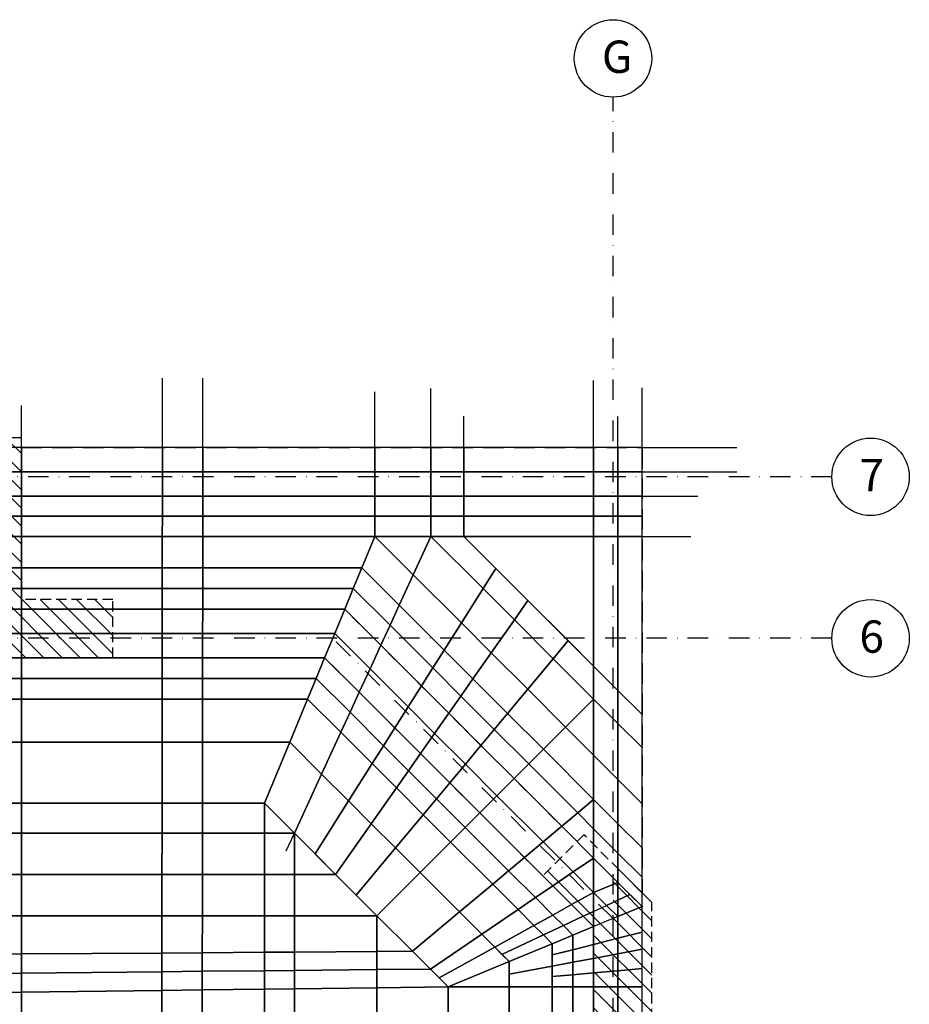
# Model space of a CAD drawing. Units: millimetres. Extents: x 21163 to 36941, y -6608 to -835.
# Drawn here: x 33174 to 33724, y -5378 to -4769 of the extents above; entities that cross this region are included whole.
import ezdxf

# ---------------------------------------------------------------- set-up
doc = ezdxf.new("R2010")
doc.units = ezdxf.units.MM
doc.linetypes.add('DASHDOT', pattern=[25.4, 12.7, -6.35, 0, -6.35])
doc.linetypes.add('HIDDEN', pattern=[9.525, 6.35, -3.175])
for name, color, linetype in [('CF_belki POD', 33, 'Continuous'), ('CF_hatch-mur', 9, 'Continuous'), ('CF_osie', 8, 'DASHDOT'), ('CF_osie-opisy', 9, 'DASHDOT'), ('CF_plyta fundamentowa-stropowa', 52, 'Continuous'), ('CF_podpory murowane', 2, 'HIDDEN')]:
    doc.layers.add(name, color=color, linetype=linetype)
doc.styles.add('GENERATED_STYLE_2', font='ARIALBD.TTF')

# ---------------------------------------------------------------- blocks, each defined once
blk = doc.blocks.new('A$C35CA636C')
at = {"layer": 'CF_hatch-mur'}
h = blk.add_hatch(dxfattribs=at)
h.set_pattern_fill('ANSI31', color=256, scale=2.5, angle=90, style=0)
h.set_pattern_definition([(135, (-7458.445, -8093.306), (-5.61266, -5.61266), [])])
h.paths.add_polyline_path([(237.49, 1579.9), (213.48, 1579.9), (213.48, 1555.83), (219.48, 1555.83), (219.48, 1573.9), (237.49, 1573.9)])
h.paths.add_polyline_path([(219.48, 1555.83), (213.48, 1555.83), (213.48, 363.91), (213.48, 327.91), (237.49, 327.91), (237.49, 333.91), (219.48, 333.91)])
h.paths.add_polyline_path([(237.49, 1481.94), (219.48, 1481.94), (219.48, 333.91), (237.49, 333.91)])
h.paths.add_polyline_path([(249.48, 1481.94), (237.49, 1481.94), (237.49, 333.91), (249.48, 333.91), (249.48, 363.91)])
h.paths.add_polyline_path([(453.47, 485.9), (417.48, 485.9), (417.48, 461.9), (429.49, 461.9), (429.49, 455.9), (429.49, 363.91), (429.49, 351.9), (453.47, 351.9)])
h.paths.add_polyline_path([(453.47, 497.9), (417.48, 497.9), (417.48, 485.9), (453.47, 485.9)])
h.paths.add_polyline_path([(465.48, 497.9), (453.47, 497.9), (453.47, 485.9), (465.48, 485.9)])
h.paths.add_polyline_path([(465.48, 485.9), (453.47, 485.9), (453.47, 351.9), (480.5, 351.9), (480.5, 363.91), (465.48, 363.91)])
h.paths.add_polyline_path([(480.5, 351.9), (453.47, 351.9), (453.47, 333.91), (480.5, 333.91)])
h.paths.add_polyline_path([(453.47, 351.9), (429.49, 351.9), (429.49, 333.91), (453.47, 333.91)])
h.paths.add_polyline_path([(824.48, 351.9), (654.3, 351.9), (654.3, 349.88), (642, 349.88), (642, 351.9), (630.5, 351.9), (630.5, 333.91), (824.48, 333.91)])
h.paths.add_polyline_path([(824.48, 363.91), (654.3, 363.91), (654.3, 351.9), (824.48, 351.9)])
h.paths.add_polyline_path([(958.48, 333.91), (824.91, 333.91), (824.91, 327.91), (946.48, 327.91), (958.48, 327.91)])
h.paths.add_polyline_path([(824.48, 333.91), (429.49, 333.91), (429.49, 327.91), (824.48, 327.91)])
h.paths.add_polyline_path([(958.48, 754.94), (946.48, 754.94), (946.48, 456.04), (958.48, 456.04)])
h.paths.add_polyline_path([(958.48, 834.9), (946.48, 834.9), (946.48, 754.94), (958.48, 754.94)])
h.paths.add_polyline_path([(1092.48, 1316.47), (1074.49, 1334.46), (1049.05, 1309), (1080.48, 1277.56), (1080.48, 846.9), (958.48, 846.9), (958.48, 834.9), (1092.48, 834.9)])
h.paths.add_polyline_path([(1092.48, 816.9), (976.48, 816.9), (976.48, 333.91), (958.48, 333.91), (958.48, 327.91), (982.48, 327.91), (982.48, 810.9), (1080.48, 810.9), (1092.48, 810.9)])
h.paths.add_polyline_path([(958.48, 846.9), (946.48, 846.9), (946.48, 834.9), (958.48, 834.9)])
h.paths.add_polyline_path([(1092.48, 1316.47), (1074.49, 1334.46), (1057.53, 1317.49), (1092.48, 1282.53)], flags=17)
h.paths.add_polyline_path([(1110.48, 1298.47), (1092.48, 1316.47), (1092.48, 816.9), (1110.48, 816.9)])
h.paths.add_polyline_path([(1116.48, 1292.47), (1110.48, 1298.47), (1110.48, 816.9), (1092.48, 816.9), (1092.48, 810.9), (1116.48, 810.9)])
h.paths.add_polyline_path([(381.98, 1579.9), (249.48, 1579.9), (237.49, 1579.9), (237.49, 1573.9), (381.98, 1573.9)])
h.paths.add_polyline_path([(700.48, 1579.9), (381.98, 1579.9), (381.98, 1573.9), (700.48, 1573.9)])
h.paths.add_polyline_path([(700.48, 1573.9), (630.52, 1573.9), (630.52, 1555.83), (700.48, 1555.83)])
h.paths.add_polyline_path([(700.48, 1555.83), (630.52, 1555.83), (630.52, 1543.94), (688.48, 1543.94), (688.48, 1478.94), (700.48, 1478.94)])
h.paths.add_polyline_path([(726.48, 1573.9), (720.48, 1573.9), (700.48, 1573.9), (700.48, 1555.83), (726.48, 1555.83)])
h.paths.add_polyline_path([(726.48, 1579.9), (700.48, 1579.9), (700.48, 1573.9), (720.48, 1573.9), (726.48, 1573.9)])
h.paths.add_polyline_path([(726.48, 1555.83), (700.48, 1555.83), (700.48, 1543.91), (714.5, 1543.91), (714.5, 1529.9), (700.48, 1529.9), (700.48, 1529.86), (700.48, 1517.91), (714.5, 1517.91), (714.5, 1503.9), (700.48, 1503.9), (700.48, 1503.86), (700.48, 1478.94), (713.48, 1478.94), (713.48, 1455.94), (782.98, 1455.94), (782.98, 1479.94), (726.48, 1479.94), (726.48, 1543.9)])
h.paths.add_polyline_path([(782.98, 1455.94), (713.48, 1455.94), (713.48, 1443.94), (782.98, 1443.94)])
h.paths.add_polyline_path([(381.98, 1573.9), (371.48, 1573.9), (371.48, 1555.83), (381.98, 1555.83)])
h.paths.add_polyline_path([(381.98, 1555.83), (371.48, 1555.83), (371.48, 1543.94), (381.98, 1543.94)])
h.paths.add_polyline_path([(575.48, 1555.83), (381.98, 1555.83), (381.98, 1543.94), (575.48, 1543.94)])
h.paths.add_polyline_path([(575.48, 1573.9), (381.98, 1573.9), (381.98, 1555.83), (575.48, 1555.83)])
h.paths.add_polyline_path([(958.48, 456.04), (976.48, 456.04), (976.48, 816.9), (1092.48, 816.9), (1092.48, 834.9), (958.48, 834.9)])
h.paths.add_polyline_path([(630.5, 351.97), (642, 351.97), (642, 363.9), (630.5, 363.9)])
h.paths.add_polyline_path([(249.48, 497.9), (261.48, 497.9), (261.48, 461.9), (249.48, 461.9)])
at = {"layer": 'CF_belki POD', "linetype": 'HIDDEN', "ltscale": 2}
for p, q in [((726.48, 1573.9), (1110.48, 1573.9)), ((1110.48, 1573.9), (1110.48, 1298.47)), ((726.48, 1543.94), (1080.48, 1543.94)), ((1080.48, 1543.94), (1080.48, 1328.47)), ((782.98, 1473.94), (926.52, 1473.94)), ((926.52, 1473.94), (1070.26, 1330.21)), ((782.98, 1443.94), (914.1, 1443.94)), ((914.1, 1443.94), (1049.05, 1309))]:
    blk.add_line(p, q, dxfattribs=at)
at = {"layer": 'CF_osie'}
for p, q in [((1092.48, 47.93), (1092.48, 1790.68)), ((1227.84, 1555.83), (47.93, 1555.83)), ((1227.84, 1455.94), (679.79, 1455.94)), ((1092.48, 1282.53), (919.07, 1455.94))]:
    blk.add_line(p, q, dxfattribs=at)
at = {"layer": 'CF_osie-opisy', "linetype": 'Continuous'}
for centre in [(1092.48, 1814.65), (1251.81, 1555.83), (1251.81, 1455.94)]:
    blk.add_circle(centre, 23.96, dxfattribs=at)
at = {"layer": 'CF_plyta fundamentowa-stropowa'}
blk.add_lwpolyline([(720.48, 1573.9), (219.48, 1573.9), (219.48, 333.91), (976.48, 333.91), (976.48, 816.9), (1110.48, 816.9), (1110.48, 1573.9), (720.48, 1573.9)], dxfattribs=at)
at = {"layer": 'CF_podpory murowane'}
for points in [[(371.48, 1543.94), (688.48, 1543.9), (688.48, 1443.94), (782.98, 1443.94), (782.98, 1479.94), (726.48, 1479.94), (726.48, 1543.9), (726.48, 1579.9), (249.48, 1579.9), (213.48, 1579.9), (213.48, 363.91), (213.48, 327.91), (249.48, 327.91), (249.48, 333.91)], [(371.48, 1543.94), (688.48, 1543.94), (688.48, 1443.94), (782.98, 1443.94), (782.98, 1479.94), (726.48, 1479.94), (726.48, 1479.94), (726.48, 1543.94), (726.48, 1573.9), (249.48, 1573.9), (219.48, 1573.9), (219.48, 363.91), (219.48, 333.91), (249.48, 333.91), (249.48, 363.91)], [(429.49, 363.91), (429.49, 327.91), (946.48, 327.91), (982.48, 327.91), (982.48, 810.9), (1080.48, 810.9), (1116.48, 810.9), (1116.48, 1292.47), (1074.49, 1334.46), (1049.05, 1309)], [(946.48, 456.04), (946.48, 846.9), (1080.48, 846.9), (1080.48, 1277.56), (1049.05, 1309)], [(435.49, 333.91), (435.49, 333.91), (435.49, 333.91), (946.48, 333.91), (976.48, 333.91), (976.48, 810.9), (976.48, 816.9), (1080.48, 816.9), (1110.48, 816.9), (1110.48, 1289.99)], [(1116.48, 1289.99), (1116.48, 1289.99), (1116.48, 1289.99)]]:
    blk.add_lwpolyline(points, dxfattribs=at)
at = {"layer": 'CF_osie-opisy', "color": 7, "linetype": 'Continuous', "char_height": 20, "width": 83.2562, "attachment_point": 1, "style": 'GENERATED_STYLE_2'}
for s, insert in [('G', (1085.62, 1825.71)), ('7', (1244.94, 1566.89)), ('6', (1244.94, 1467.01))]:
    blk.add_mtext(s, dxfattribs=dict(at, insert=insert))

msp = doc.modelspace()

# ---------------------------------------------------------------- linework, layer by layer
for p, q in [((33262.28, -5034.1), (33262.32, -4991.12)), ((33287.28, -5034.1), (33287.32, -4991.12)), ((33529, -5034.1), (33529, -4992.58)), ((33393.67, -5034.1), (33393.67, -4999.59)), ((33428.39, -5034.1), (33428.39, -4997.54)), ((33559, -5034.1), (33559, -4997.16)), ((33175, -5034.1), (33175, -5008)), ((33448.79, -5034.1), (33448.79, -5014.61)), ((33544, -5034.1), (33544, -5014.83)), ((33559, -5034.1), (33617.57, -5034.1)), ((33559, -5049.08), (33617.5, -5049.08)), ((33559, -5064.06), (33593.39, -5064.06)), ((33559, -5089.06), (33589.17, -5089.06)), ((33175, -5108.39), (33187.97, -5108.39)), ((33338.8, -5283.6), (33343.89, -5272.56))]:
    msp.add_line(p, q)
at = {"color": 6, "ltscale": 20}
for points in [[(33149.13, -5049.08), (33175, -5049.08), (33175, -5034.1), (33149.09, -5034.1)], [(33175, -5049.08), (33262.26, -5049.08), (33262.28, -5034.1), (33175, -5034.1)], [(33262.26, -5049.08), (33287.26, -5049.08), (33287.28, -5034.1), (33262.28, -5034.1)], [(33287.26, -5049.08), (33393.67, -5049.08), (33393.67, -5034.1), (33287.28, -5034.1)], [(33393.67, -5049.08), (33428.39, -5049.08), (33428.39, -5034.1), (33393.67, -5034.1)], [(33428.39, -5049.08), (33448.79, -5049.08), (33448.79, -5034.1), (33428.39, -5034.1)], [(33448.79, -5049.08), (33529, -5049.08), (33529, -5034.1), (33448.79, -5034.1)], [(33529, -5049.08), (33544, -5049.08), (33544, -5034.1), (33529, -5034.1)], [(33544, -5049.08), (33559, -5049.08), (33559, -5034.1), (33544, -5034.1)], [(33149.18, -5064.06), (33175, -5064.06), (33175, -5049.08), (33149.13, -5049.08)], [(33175, -5064.06), (33262.25, -5064.06), (33262.26, -5049.08), (33175, -5049.08)], [(33262.25, -5064.06), (33287.25, -5064.06), (33287.26, -5049.08), (33262.26, -5049.08)], [(33287.25, -5064.06), (33393.67, -5064.06), (33393.67, -5049.08), (33287.26, -5049.08)], [(33393.67, -5064.06), (33428.39, -5064.06), (33428.39, -5049.08), (33393.67, -5049.08)], [(33428.39, -5064.06), (33448.79, -5064.06), (33448.79, -5049.08), (33428.39, -5049.08)], [(33448.79, -5064.06), (33529, -5064.06), (33529, -5049.08), (33448.79, -5049.08)], [(33529, -5064.06), (33544, -5064.06), (33544, -5049.08), (33529, -5049.08)], [(33544, -5064.06), (33559, -5064.06), (33559, -5049.08), (33544, -5049.08)], [(33175, -5076.56), (33175, -5064.06), (33149.18, -5064.06), (33149.22, -5076.56)], [(33262.23, -5076.56), (33262.25, -5064.06), (33175, -5064.06), (33175, -5076.56)], [(33287.23, -5076.56), (33287.25, -5064.06), (33262.25, -5064.06), (33262.23, -5076.56)], [(33393.67, -5076.56), (33393.67, -5064.06), (33287.25, -5064.06), (33287.23, -5076.56)], [(33428.39, -5076.56), (33428.39, -5064.06), (33393.67, -5064.06), (33393.67, -5076.56)], [(33448.79, -5076.56), (33448.79, -5064.06), (33428.39, -5064.06), (33428.39, -5076.56)], [(33529, -5076.56), (33529, -5064.06), (33448.79, -5064.06), (33448.79, -5076.56)], [(33544, -5076.56), (33544, -5064.06), (33529, -5064.06), (33529, -5076.56)], [(33559, -5076.56), (33559, -5064.06), (33544, -5064.06), (33544, -5076.56)], [(33149.22, -5076.56), (33149.26, -5089.06), (33175, -5089.06), (33175, -5076.56)], [(33175, -5076.56), (33175, -5089.06), (33262.22, -5089.06), (33262.23, -5076.56)], [(33262.23, -5076.56), (33262.22, -5089.06), (33287.22, -5089.06), (33287.23, -5076.56)], [(33287.23, -5076.56), (33287.22, -5089.06), (33393.67, -5089.06), (33393.67, -5076.56)], [(33393.67, -5076.56), (33393.67, -5089.06), (33428.39, -5089.06), (33428.39, -5076.56)], [(33428.39, -5076.56), (33428.39, -5089.06), (33448.79, -5089.06), (33448.79, -5076.56)], [(33448.79, -5076.56), (33448.79, -5089.06), (33529, -5089.06), (33529, -5076.56)], [(33529, -5076.56), (33529, -5089.06), (33544, -5089.06), (33544, -5076.56)], [(33544, -5076.56), (33544, -5089.06), (33559, -5089.06), (33559, -5076.56)], [(33149.32, -5108.39), (33175, -5108.39), (33175, -5089.06), (33149.26, -5089.06)], [(33262.2, -5108.39), (33262.22, -5089.06), (33175, -5089.06), (33175, -5108.39)], [(33287.2, -5108.39), (33287.22, -5089.06), (33262.22, -5089.06), (33262.2, -5108.39)], [(33385.66, -5108.39), (33393.67, -5089.06), (33287.22, -5089.06), (33287.2, -5108.39)], [(33393.67, -5089.06), (33385.66, -5108.39), (33408.82, -5131.55), (33417.44, -5112.83)], [(33460.67, -5121.34), (33428.39, -5089.06), (33417.44, -5112.83), (33447.2, -5142.59)], [(33468.59, -5108.86), (33448.79, -5089.06), (33428.39, -5089.06), (33460.67, -5121.34)], [(33529, -5169.27), (33544, -5184.27), (33544, -5089.06), (33529, -5089.06)], [(33544, -5184.27), (33559, -5199.27), (33559, -5089.06), (33544, -5089.06)], [(33175, -5121.23), (33175, -5108.39), (33149.32, -5108.39), (33149.37, -5121.23)], [(33262.19, -5121.23), (33262.2, -5108.39), (33175, -5108.39), (33175, -5121.23)], [(33287.19, -5121.23), (33287.2, -5108.39), (33262.2, -5108.39), (33262.19, -5121.23)], [(33380.35, -5121.23), (33385.66, -5108.39), (33287.2, -5108.39), (33287.19, -5121.23)], [(33403.1, -5143.97), (33408.82, -5131.55), (33385.66, -5108.39), (33380.35, -5121.23)], [(33460.67, -5121.34), (33479.97, -5140.64), (33488.39, -5128.66), (33468.59, -5108.86)], [(33447.2, -5142.59), (33417.44, -5112.83), (33408.82, -5131.55), (33436.59, -5159.32)], [(33149.37, -5121.23), (33149.41, -5134.06), (33175, -5134.06), (33175, -5121.23)], [(33175, -5121.23), (33175, -5134.06), (33262.17, -5134.06), (33262.19, -5121.23)], [(33262.19, -5121.23), (33262.17, -5134.06), (33287.17, -5134.06), (33287.19, -5121.23)], [(33287.19, -5121.23), (33287.17, -5134.06), (33375.04, -5134.06), (33380.35, -5121.23)], [(33380.35, -5121.23), (33375.04, -5134.06), (33397.38, -5156.4), (33403.1, -5143.97)], [(33447.2, -5142.59), (33465.66, -5161.04), (33479.97, -5140.64), (33460.67, -5121.34)], [(33149.45, -5149.06), (33175, -5149.06), (33175, -5134.06), (33149.41, -5134.06)], [(33175, -5149.06), (33262.16, -5149.06), (33262.17, -5134.06), (33175, -5134.06)], [(33262.16, -5149.06), (33287.16, -5149.06), (33287.17, -5134.06), (33262.17, -5134.06)], [(33287.16, -5149.06), (33368.83, -5149.06), (33375.04, -5134.06), (33287.17, -5134.06)], [(33390.69, -5170.92), (33397.38, -5156.4), (33375.04, -5134.06), (33368.83, -5149.06)], [(33436.59, -5159.32), (33408.82, -5131.55), (33403.1, -5143.97), (33429.55, -5170.42)], [(33513.26, -5153.52), (33488.39, -5128.66), (33479.97, -5140.64), (33503.99, -5164.66)], [(33503.99, -5164.66), (33479.97, -5140.64), (33465.66, -5161.04), (33488.21, -5183.6)], [(33429.55, -5170.42), (33403.1, -5143.97), (33397.38, -5156.4), (33422.5, -5181.52)], [(33436.59, -5159.32), (33454.38, -5177.11), (33465.66, -5161.04), (33447.2, -5142.59)], [(33149.5, -5164.06), (33175, -5164.06), (33175, -5149.06), (33149.45, -5149.06)], [(33175, -5164.06), (33262.14, -5164.06), (33262.16, -5149.06), (33175, -5149.06)], [(33262.14, -5164.06), (33287.14, -5164.06), (33287.16, -5149.06), (33262.16, -5149.06)], [(33287.14, -5164.06), (33362.62, -5164.06), (33368.83, -5149.06), (33287.16, -5149.06)], [(33384, -5185.44), (33390.69, -5170.92), (33368.83, -5149.06), (33362.62, -5164.06)], [(33422.5, -5181.52), (33397.38, -5156.4), (33390.69, -5170.92), (33414.27, -5194.5)], [(33503.99, -5164.66), (33529, -5189.67), (33529, -5169.27), (33513.26, -5153.52)], [(33175, -5176.83), (33175, -5164.06), (33149.5, -5164.06), (33151.61, -5176.83)], [(33262.13, -5176.83), (33262.14, -5164.06), (33175, -5164.06), (33175, -5176.83)], [(33287.13, -5176.83), (33287.14, -5164.06), (33262.14, -5164.06), (33262.13, -5176.83)], [(33357.33, -5176.83), (33362.62, -5164.06), (33287.14, -5164.06), (33287.13, -5176.83)], [(33378.31, -5197.81), (33384, -5185.44), (33362.62, -5164.06), (33357.33, -5176.83)], [(33429.55, -5170.42), (33446.9, -5187.77), (33454.38, -5177.11), (33436.59, -5159.32)], [(33488.21, -5183.6), (33465.66, -5161.04), (33454.38, -5177.11), (33475.79, -5198.52)], [(33488.21, -5183.6), (33511.64, -5207.03), (33529, -5189.67), (33503.99, -5164.66)], [(33414.27, -5194.5), (33390.69, -5170.92), (33384, -5185.44), (33406.04, -5207.48)], [(33422.5, -5181.52), (33439.41, -5198.43), (33446.9, -5187.77), (33429.55, -5170.42)], [(33529, -5189.67), (33544, -5204.67), (33544, -5184.27), (33529, -5169.27)], [(33151.61, -5176.83), (33153.73, -5189.61), (33175, -5189.61), (33175, -5176.83)], [(33175, -5176.83), (33175, -5189.61), (33262.12, -5189.61), (33262.13, -5176.83)], [(33262.13, -5176.83), (33262.12, -5189.61), (33287.12, -5189.61), (33287.13, -5176.83)], [(33287.13, -5176.83), (33287.12, -5189.61), (33352.04, -5189.61), (33357.33, -5176.83)], [(33357.33, -5176.83), (33352.04, -5189.61), (33372.61, -5210.18), (33378.31, -5197.81)], [(33475.79, -5198.52), (33454.38, -5177.11), (33446.9, -5187.77), (33467.55, -5208.42)], [(33414.27, -5194.5), (33430.67, -5210.89), (33439.41, -5198.43), (33422.5, -5181.52)], [(33406.04, -5207.48), (33384, -5185.44), (33378.31, -5197.81), (33399.03, -5218.53)], [(33467.55, -5208.42), (33446.9, -5187.77), (33439.41, -5198.43), (33459.3, -5218.32)], [(33475.79, -5198.52), (33497.97, -5220.7), (33511.64, -5207.03), (33488.21, -5183.6)], [(33544, -5204.67), (33559, -5219.67), (33559, -5199.27), (33544, -5184.27)], [(33153.73, -5189.61), (33158.14, -5216.29), (33175, -5216.29), (33175, -5189.61)], [(33175, -5189.61), (33175, -5216.29), (33262.09, -5216.29), (33262.12, -5189.61)], [(33262.12, -5189.61), (33262.09, -5216.29), (33287.09, -5216.29), (33287.12, -5189.61)], [(33287.12, -5189.61), (33287.09, -5216.29), (33341, -5216.29), (33352.04, -5189.61)], [(33352.04, -5189.61), (33341, -5216.29), (33360.72, -5236.01), (33372.61, -5210.18)], [(33406.04, -5207.48), (33421.92, -5223.36), (33430.67, -5210.89), (33414.27, -5194.5)], [(33544, -5239.39), (33544, -5204.67), (33529, -5189.67), (33529, -5224.39)], [(33399.03, -5218.53), (33378.31, -5197.81), (33372.61, -5210.18), (33392.02, -5229.59)], [(33459.3, -5218.32), (33439.41, -5198.43), (33430.67, -5210.89), (33449.67, -5229.89)], [(33467.55, -5208.42), (33488.9, -5229.77), (33497.97, -5220.7), (33475.79, -5198.52)], [(33399.03, -5218.53), (33414.47, -5233.97), (33421.92, -5223.36), (33406.04, -5207.48)], [(33511.64, -5207.03), (33497.97, -5220.7), (33529, -5251.73), (33529, -5224.39)], [(33559, -5254.39), (33559, -5219.67), (33544, -5204.67), (33544, -5239.39)], [(33392.02, -5229.59), (33372.61, -5210.18), (33360.72, -5236.01), (33377.38, -5252.67)], [(33449.67, -5229.89), (33430.67, -5210.89), (33421.92, -5223.36), (33440.03, -5241.47)], [(33459.3, -5218.32), (33479.83, -5238.85), (33488.9, -5229.77), (33467.55, -5208.42)], [(33158.14, -5216.29), (33164.37, -5254.04), (33175, -5254.04), (33175, -5216.29)], [(33175, -5216.29), (33175, -5254.04), (33262.05, -5254.04), (33262.09, -5216.29)], [(33262.09, -5216.29), (33262.05, -5254.04), (33287.05, -5254.04), (33287.09, -5216.29)], [(33287.09, -5216.29), (33287.05, -5254.04), (33325.37, -5254.04), (33341, -5216.29)], [(33341, -5216.29), (33325.37, -5254.04), (33343.89, -5272.56), (33360.72, -5236.01)], [(33392.02, -5229.59), (33407.02, -5244.58), (33414.47, -5233.97), (33399.03, -5218.53)], [(33449.67, -5229.89), (33469.22, -5249.45), (33479.83, -5238.85), (33459.3, -5218.32)], [(33440.03, -5241.47), (33421.92, -5223.36), (33414.47, -5233.97), (33431.82, -5251.32)], [(33529, -5251.73), (33497.97, -5220.7), (33488.9, -5229.77), (33519.14, -5260.01)], [(33529, -5224.39), (33529, -5251.73), (33544, -5266.73), (33544, -5239.39)], [(33377.38, -5252.67), (33391.46, -5266.75), (33407.02, -5244.58), (33392.02, -5229.59)], [(33440.03, -5241.47), (33458.62, -5260.06), (33469.22, -5249.45), (33449.67, -5229.89)], [(33519.14, -5260.01), (33488.9, -5229.77), (33479.83, -5238.85), (33509.27, -5268.29)], [(33377.38, -5252.67), (33360.72, -5236.01), (33343.89, -5272.56), (33356.67, -5285.34)], [(33431.82, -5251.32), (33414.47, -5233.97), (33407.02, -5244.58), (33423.62, -5261.18)], [(33431.82, -5251.32), (33449.59, -5269.09), (33458.62, -5260.06), (33440.03, -5241.47)], [(33509.27, -5268.29), (33479.83, -5238.85), (33469.22, -5249.45), (33497.74, -5277.96)], [(33544, -5239.39), (33544, -5266.73), (33559, -5281.73), (33559, -5254.39)], [(33423.62, -5261.18), (33407.02, -5244.58), (33391.46, -5266.75), (33406.48, -5281.77)], [(33497.74, -5277.96), (33469.22, -5249.45), (33458.62, -5260.06), (33486.2, -5287.64)], [(33175, -5254.04), (33154.26, -5254.04), (33154.26, -5272.56), (33175, -5272.56)], [(33175, -5272.56), (33262.03, -5272.56), (33262.05, -5254.04), (33175, -5254.04)], [(33287.03, -5272.56), (33287.05, -5254.04), (33262.05, -5254.04), (33262.03, -5272.56)], [(33325.37, -5272.56), (33325.37, -5254.04), (33287.05, -5254.04), (33287.03, -5272.56)], [(33343.89, -5272.56), (33343.89, -5272.56), (33325.37, -5254.04), (33325.37, -5272.56)], [(33356.67, -5285.34), (33369.44, -5298.11), (33391.46, -5266.75), (33377.38, -5252.67)], [(33423.62, -5261.18), (33440.56, -5278.12), (33449.59, -5269.09), (33431.82, -5251.32)], [(33544, -5284.88), (33544, -5266.73), (33529, -5251.73), (33529, -5269.88)], [(33406.48, -5281.77), (33421.69, -5296.98), (33440.56, -5278.12), (33423.62, -5261.18)], [(33486.2, -5287.64), (33458.62, -5260.06), (33449.59, -5269.09), (33476.38, -5295.88)], [(33509.27, -5268.29), (33529, -5288.02), (33529, -5269.88), (33519.14, -5260.01)], [(33406.48, -5281.77), (33391.46, -5266.75), (33369.44, -5298.11), (33382.22, -5310.89)], [(33529, -5288.02), (33509.27, -5268.29), (33497.74, -5277.96), (33516.38, -5296.6)], [(33559, -5299.88), (33559, -5281.73), (33544, -5266.73), (33544, -5284.88)], [(33175, -5272.56), (33154.26, -5272.56), (33154.26, -5298.11), (33175, -5298.11)], [(33175, -5298.11), (33262, -5298.11), (33262.03, -5272.56), (33175, -5272.56)], [(33287, -5298.11), (33287.03, -5272.56), (33262.03, -5272.56), (33262, -5298.11)], [(33325.37, -5298.11), (33325.37, -5272.56), (33287.03, -5272.56), (33287, -5298.11)], [(33343.89, -5298.11), (33343.89, -5272.56), (33325.37, -5272.56), (33325.37, -5298.11)], [(33476.38, -5295.88), (33449.59, -5269.09), (33440.56, -5278.12), (33466.56, -5304.12)], [(33529, -5269.88), (33529, -5288.02), (33544, -5303.02), (33544, -5284.88)], [(33466.56, -5304.12), (33440.56, -5278.12), (33421.69, -5296.98), (33446.04, -5321.33)], [(33516.38, -5296.6), (33497.74, -5277.96), (33486.2, -5287.64), (33503.75, -5305.19)], [(33382.22, -5310.89), (33395, -5323.67), (33421.69, -5296.98), (33406.48, -5281.77)], [(33544, -5284.88), (33544, -5303.02), (33559, -5318.02), (33559, -5299.88)], [(33503.75, -5305.19), (33486.2, -5287.64), (33476.38, -5295.88), (33493, -5312.5)], [(33175, -5298.11), (33154.26, -5298.11), (33154.26, -5323.67), (33175, -5323.67)], [(33175, -5323.67), (33261.98, -5323.67), (33262, -5298.11), (33175, -5298.11)], [(33262, -5298.11), (33261.98, -5323.67), (33286.97, -5323.67), (33287, -5298.11)], [(33287, -5298.11), (33286.97, -5323.67), (33325.37, -5323.67), (33325.37, -5298.11)], [(33325.37, -5298.11), (33325.37, -5323.67), (33343.89, -5323.67), (33343.89, -5298.11)], [(33343.89, -5298.11), (33343.89, -5323.67), (33395, -5323.67), (33369.44, -5298.11)], [(33446.04, -5321.33), (33421.69, -5296.98), (33395, -5323.67), (33417.01, -5345.68)], [(33493, -5312.5), (33476.38, -5295.88), (33466.56, -5304.12), (33482.25, -5319.81)], [(33529, -5309.23), (33516.38, -5296.6), (33503.75, -5305.19), (33515.36, -5316.8)], [(33482.25, -5319.81), (33466.56, -5304.12), (33446.04, -5321.33), (33459.79, -5335.08)], [(33544, -5314.03), (33544, -5303.02), (33529, -5309.23), (33537.06, -5317.28)], [(33551.5, -5310.52), (33544, -5303.02), (33544, -5324.23), (33544, -5314.03)], [(33515.36, -5316.8), (33503.75, -5305.19), (33493, -5312.5), (33503.74, -5323.24)], [(33529, -5321.06), (33529, -5309.23), (33515.36, -5316.8), (33522.61, -5324.05)], [(33537.06, -5317.28), (33529, -5309.23), (33529, -5330.44), (33529, -5321.06)], [(33544, -5314.03), (33544, -5324.23), (33559, -5318.02), (33551.5, -5310.52)], [(33503.74, -5323.24), (33493, -5312.5), (33482.25, -5319.81), (33492.12, -5329.68)], [(33522.61, -5324.05), (33515.36, -5316.8), (33503.74, -5323.24), (33510.31, -5329.81)], [(33529, -5321.06), (33537.06, -5317.28), (33544, -5324.23), (33529, -5330.44)], [(33459.79, -5335.08), (33446.04, -5321.33), (33417.01, -5345.68), (33428.02, -5356.68)], [(33492.12, -5329.68), (33482.25, -5319.81), (33459.79, -5335.08), (33467.85, -5343.14)], [(33510.31, -5329.81), (33503.74, -5323.24), (33492.12, -5329.68), (33498.01, -5335.57)], [(33559, -5333.81), (33559, -5318.02), (33544, -5324.23), (33544, -5337.63)], [(33175, -5323.67), (33154.26, -5323.67), (33154.26, -5347.48), (33175, -5347.34)], [(33175, -5347.34), (33261.95, -5346.74), (33261.98, -5323.67), (33175, -5323.67)], [(33286.95, -5346.57), (33286.97, -5323.67), (33261.98, -5323.67), (33261.95, -5346.74)], [(33325.37, -5346.31), (33325.37, -5323.67), (33286.97, -5323.67), (33286.95, -5346.57)], [(33343.89, -5346.18), (33343.89, -5323.67), (33325.37, -5323.67), (33325.37, -5346.31)], [(33395, -5345.83), (33395, -5323.67), (33343.89, -5323.67), (33343.89, -5346.18)], [(33510.31, -5329.81), (33516.23, -5335.73), (33529, -5330.44), (33522.61, -5324.05)], [(33544, -5337.63), (33544, -5324.23), (33529, -5330.44), (33529, -5341.44)], [(33467.85, -5343.14), (33459.79, -5335.08), (33428.02, -5356.68), (33433.52, -5362.19)], [(33498.01, -5335.57), (33492.12, -5329.68), (33467.85, -5343.14), (33472.31, -5347.6)], [(33472.31, -5347.6), (33476.77, -5352.06), (33503.45, -5341.02), (33498.01, -5335.57)], [(33498.01, -5335.57), (33503.45, -5341.02), (33516.23, -5335.73), (33510.31, -5329.81)], [(33529, -5341.44), (33529, -5330.44), (33516.23, -5335.73), (33516.23, -5344.69)], [(33544, -5337.63), (33544, -5347.22), (33559, -5344.4), (33559, -5333.81)], [(33503.45, -5354.85), (33503.45, -5341.02), (33476.77, -5352.06), (33476.77, -5359.88)], [(33516.23, -5344.69), (33516.23, -5335.73), (33503.45, -5341.02), (33503.45, -5347.93)], [(33516.23, -5344.69), (33516.23, -5352.45), (33529, -5350.04), (33529, -5341.44)], [(33529, -5341.44), (33529, -5350.04), (33544, -5347.22), (33544, -5337.63)], [(33175, -5359.13), (33175, -5347.34), (33154.26, -5347.48), (33154.26, -5359.33)], [(33261.94, -5358.29), (33261.95, -5346.74), (33175, -5347.34), (33175, -5359.13)], [(33286.94, -5358.05), (33286.95, -5346.57), (33261.95, -5346.74), (33261.94, -5358.29)], [(33325.37, -5357.68), (33325.37, -5346.31), (33286.95, -5346.57), (33286.94, -5358.05)], [(33343.89, -5357.5), (33343.89, -5346.18), (33325.37, -5346.31), (33325.37, -5357.68)], [(33395, -5357), (33395, -5345.83), (33343.89, -5346.18), (33343.89, -5357.5)], [(33428.02, -5356.68), (33417.01, -5345.68), (33395, -5345.83), (33395, -5357)], [(33433.52, -5362.19), (33439.02, -5367.69), (33476.77, -5352.06), (33467.85, -5343.14)], [(33503.45, -5347.93), (33503.45, -5354.85), (33516.23, -5352.45), (33516.23, -5344.69)], [(33544, -5357.67), (33544, -5347.22), (33529, -5350.04), (33529, -5359)], [(33559, -5356.34), (33559, -5344.4), (33544, -5347.22), (33544, -5357.67)], [(33516.23, -5360.14), (33516.23, -5352.45), (33503.45, -5354.85), (33503.45, -5361.27)], [(33529, -5359), (33529, -5350.04), (33516.23, -5352.45), (33516.23, -5360.14)], [(33154.26, -5359.33), (33154.26, -5371.15), (33175, -5370.89), (33175, -5359.13)], [(33175, -5359.13), (33175, -5370.89), (33261.93, -5369.84), (33261.94, -5358.29)], [(33261.94, -5358.29), (33261.93, -5369.84), (33286.93, -5369.54), (33286.94, -5358.05)], [(33286.94, -5358.05), (33286.93, -5369.54), (33325.37, -5369.07), (33325.37, -5357.68)], [(33325.37, -5357.68), (33325.37, -5369.07), (33343.89, -5368.84), (33343.89, -5357.5)], [(33343.89, -5357.5), (33343.89, -5368.84), (33395, -5368.22), (33395, -5357)], [(33395, -5357), (33395, -5368.22), (33439.02, -5367.69), (33428.02, -5356.68)], [(33476.77, -5359.88), (33476.77, -5367.69), (33503.45, -5367.69), (33503.45, -5354.85)], [(33516.23, -5360.14), (33516.23, -5367.69), (33529, -5367.69), (33529, -5359)], [(33529, -5359), (33529, -5367.69), (33544, -5367.69), (33544, -5357.67)], [(33544, -5357.67), (33544, -5367.69), (33559, -5367.69), (33559, -5356.34)], [(33503.45, -5361.27), (33503.45, -5367.69), (33516.23, -5367.69), (33516.23, -5360.14)], [(33175, -5370.89), (33154.26, -5371.15), (33154.26, -5385.8), (33175, -5385.8)], [(33175, -5385.8), (33261.91, -5385.8), (33261.93, -5369.84), (33175, -5370.89)], [(33286.91, -5385.8), (33286.93, -5369.54), (33261.93, -5369.84), (33261.91, -5385.8)], [(33325.37, -5385.8), (33325.37, -5369.07), (33286.93, -5369.54), (33286.91, -5385.8)], [(33343.89, -5385.8), (33343.89, -5368.84), (33325.37, -5369.07), (33325.37, -5385.8)], [(33395, -5385.8), (33395, -5368.22), (33343.89, -5368.84), (33343.89, -5385.8)], [(33439.02, -5385.8), (33439.02, -5367.69), (33395, -5368.22), (33395, -5385.8)], [(33476.77, -5367.69), (33439.02, -5367.69), (33439.02, -5385.8), (33476.77, -5385.8)], [(33476.77, -5385.8), (33503.45, -5385.8), (33503.45, -5367.69), (33476.77, -5367.69)], [(33516.23, -5367.69), (33503.45, -5367.69), (33503.45, -5385.8), (33516.23, -5385.8)], [(33516.23, -5385.8), (33529, -5385.8), (33529, -5367.69), (33516.23, -5367.69)], [(33529, -5367.69), (33529, -5385.8), (33544, -5385.8), (33544, -5367.69)], [(33544, -5367.69), (33544, -5385.8), (33559, -5385.8), (33559, -5367.69)]]:
    msp.add_lwpolyline(points, close=True, dxfattribs=at)
at = {"color": 4, "ltscale": 20}
for points in [[(33417.44, -5112.83), (33428.39, -5089.06), (33393.67, -5089.06)], [(33529, -5169.27), (33529, -5089.06), (33448.79, -5089.06)], [(33529, -5224.39), (33529, -5189.67), (33511.64, -5207.03)], [(33519.14, -5260.01), (33529, -5269.88), (33529, -5251.73)], [(33369.44, -5298.11), (33343.89, -5272.56), (33343.89, -5298.11)], [(33516.38, -5296.6), (33529, -5309.23), (33529, -5288.02)], [(33544, -5303.02), (33529, -5288.02), (33529, -5309.23)], [(33537.06, -5317.28), (33544, -5324.23), (33544, -5314.03)], [(33522.61, -5324.05), (33529, -5330.44), (33529, -5321.06)], [(33417.01, -5345.68), (33395, -5323.67), (33395, -5345.83)], [(33476.77, -5352.06), (33439.02, -5367.69), (33476.77, -5367.69)]]:
    msp.add_lwpolyline(points, close=True, dxfattribs=at)
for p in [(33175, -5034.1), (33175, -5034.1), (33262.28, -5034.1), (33262.28, -5034.1), (33287.28, -5034.1), (33287.28, -5034.1), (33393.67, -5034.1), (33393.67, -5034.1), (33428.39, -5034.1), (33428.39, -5034.1), (33448.79, -5034.1), (33448.79, -5034.1), (33529, -5034.1), (33529, -5034.1), (33544, -5034.1), (33544, -5034.1), (33559, -5034.1), (33559, -5034.1), (33175, -5049.08), (33175, -5049.08), (33262.26, -5049.08), (33262.26, -5049.08), (33287.26, -5049.08), (33287.26, -5049.08), (33393.67, -5049.08), (33393.67, -5049.08), (33428.39, -5049.08), (33428.39, -5049.08), (33448.79, -5049.08), (33448.79, -5049.08), (33529, -5049.08), (33529, -5049.08), (33544, -5049.08), (33544, -5049.08), (33559, -5049.08), (33559, -5049.08), (33175, -5064.06), (33175, -5064.06), (33262.25, -5064.06), (33262.25, -5064.06), (33287.25, -5064.06), (33287.25, -5064.06), (33393.67, -5064.06), (33393.67, -5064.06), (33428.39, -5064.06), (33428.39, -5064.06), (33448.79, -5064.06), (33448.79, -5064.06), (33529, -5064.06), (33529, -5064.06), (33544, -5064.06), (33544, -5064.06), (33559, -5064.06), (33559, -5064.06), (33175, -5089.06), (33175, -5089.06), (33262.22, -5089.06), (33262.22, -5089.06), (33287.22, -5089.06), (33287.22, -5089.06), (33393.67, -5089.06), (33393.67, -5089.06), (33393.67, -5089.06), (33393.67, -5089.06), (33393.67, -5089.06), (33393.67, -5089.06), (33428.39, -5089.06), (33428.39, -5089.06), (33428.39, -5089.06), (33428.39, -5089.06), (33428.39, -5089.06), (33428.39, -5089.06), (33428.39, -5089.06), (33428.39, -5089.06), (33428.39, -5089.06), (33428.39, -5089.06), (33428.39, -5089.06), (33428.39, -5089.06), (33448.79, -5089.06), (33448.79, -5089.06), (33448.79, -5089.06), (33448.79, -5089.06), (33448.79, -5089.06), (33448.79, -5089.06), (33529, -5089.06), (33529, -5089.06), (33544, -5089.06), (33544, -5089.06), (33559, -5089.06), (33559, -5089.06), (33175, -5108.39), (33175, -5108.39), (33175, -5134.06), (33175, -5134.06), (33262.17, -5134.06), (33262.17, -5134.06), (33287.17, -5134.06), (33287.17, -5134.06), (33375.04, -5134.06), (33375.04, -5134.06), (33375.04, -5134.06), (33375.04, -5134.06), (33375.04, -5134.06), (33375.04, -5134.06), (33175, -5149.06), (33175, -5149.06), (33262.16, -5149.06), (33262.16, -5149.06), (33287.16, -5149.06), (33287.16, -5149.06), (33368.83, -5149.06), (33368.83, -5149.06), (33368.83, -5149.06), (33368.83, -5149.06), (33368.83, -5149.06), (33368.83, -5149.06), (33397.38, -5156.4), (33397.38, -5156.4), (33175, -5164.06), (33175, -5164.06), (33262.14, -5164.06), (33262.14, -5164.06), (33287.14, -5164.06), (33287.14, -5164.06), (33362.62, -5164.06), (33362.62, -5164.06), (33362.62, -5164.06), (33362.62, -5164.06), (33362.62, -5164.06), (33362.62, -5164.06), (33390.69, -5170.92), (33390.69, -5170.92), (33529, -5169.27), (33529, -5169.27), (33384, -5185.44), (33384, -5185.44), (33544, -5184.27), (33544, -5184.27), (33529, -5189.67), (33529, -5189.67), (33529, -5189.67), (33529, -5189.67), (33529, -5189.67), (33529, -5189.67), (33559, -5199.27), (33559, -5199.27), (33544, -5204.67), (33544, -5204.67), (33559, -5219.67), (33559, -5219.67), (33479.83, -5238.85), (33479.83, -5238.85), (33469.22, -5249.45), (33469.22, -5249.45), (33175, -5254.04), (33175, -5254.04), (33262.05, -5254.04), (33262.05, -5254.04), (33287.05, -5254.04), (33287.05, -5254.04), (33325.37, -5254.04), (33325.37, -5254.04), (33325.37, -5254.04), (33325.37, -5254.04), (33325.37, -5254.04), (33325.37, -5254.04), (33325.37, -5254.04), (33325.37, -5254.04), (33325.37, -5254.04), (33325.37, -5254.04), (33325.37, -5254.04), (33325.37, -5254.04), (33458.62, -5260.06), (33458.62, -5260.06), (33343.89, -5272.56), (33343.89, -5272.56), (33343.89, -5272.56), (33343.89, -5272.56), (33343.89, -5272.56), (33343.89, -5272.56), (33529, -5288.02), (33529, -5288.02), (33544, -5303.02), (33544, -5303.02), (33529, -5309.23), (33529, -5309.23), (33559, -5318.02), (33559, -5318.02), (33559, -5318.02), (33559, -5318.02), (33559, -5318.02), (33559, -5318.02), (33395, -5323.67), (33395, -5323.67), (33395, -5323.67), (33395, -5323.67), (33395, -5323.67), (33395, -5323.67), (33544, -5324.23), (33544, -5324.23), (33544, -5324.23), (33544, -5324.23), (33544, -5324.23), (33544, -5324.23), (33529, -5330.44), (33529, -5330.44), (33529, -5330.44), (33529, -5330.44), (33529, -5330.44), (33529, -5330.44), (33439.02, -5367.69), (33439.02, -5367.69), (33439.02, -5367.69), (33439.02, -5367.69), (33439.02, -5367.69), (33439.02, -5367.69)]:
    msp.add_point(p)

# ---------------------------------------------------------------- block references
msp.add_blockref('A$C35CA636C', (32448.52, -6608))

doc.saveas('drawing.dxf')
